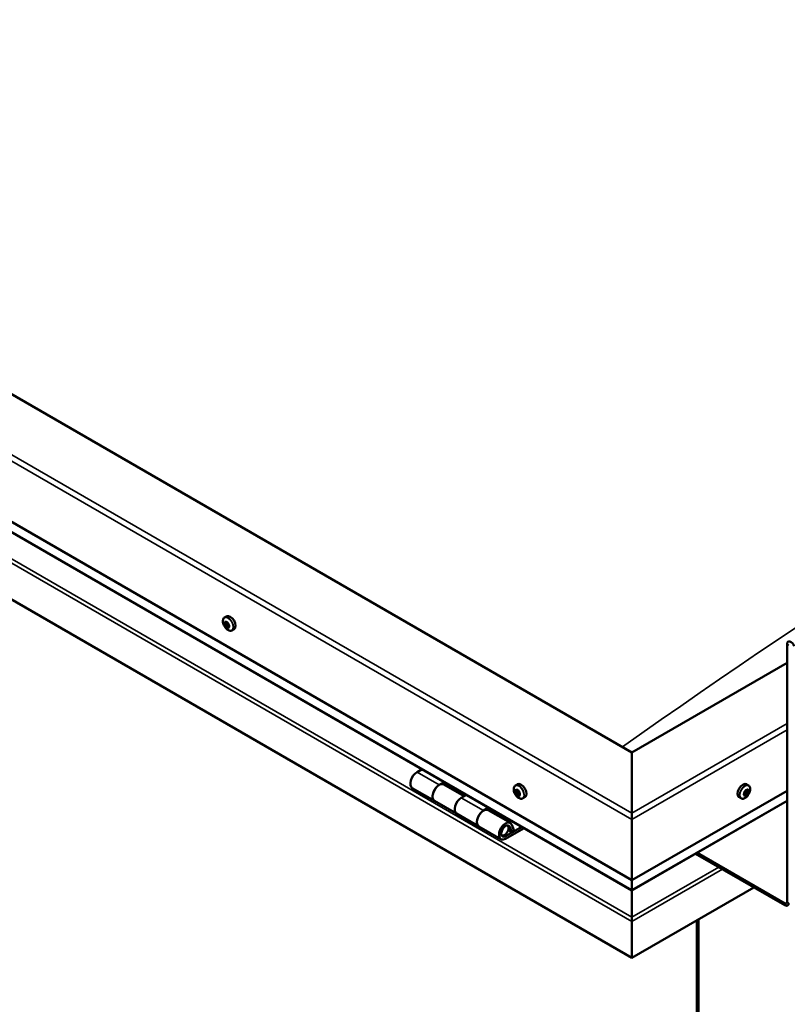
# Model space of a CAD drawing. Units: millimetres. Extents: x -6299 to 24268, y 3159 to 8837.
# Drawn here: x 21940 to 22430, y 3787 to 4415 of the extents above; entities that cross this region are included whole.
import ezdxf

# ---------------------------------------------------------------- set-up
doc = ezdxf.new("R2010")
doc.units = ezdxf.units.MM
doc.header["$LTSCALE"] = 25
doc.layers.add('Visible (ISO)', color=7, linetype='Continuous', lineweight=50)
doc.layers.add('Visible Narrow (ISO)', color=7, linetype='Continuous', lineweight=35)

msp = doc.modelspace()

# ---------------------------------------------------------------- linework, layer by layer
at = {"layer": 'Visible (ISO)'}
for p, q in [((22330.56, 3947.56), (21517.39, 4417.04)), ((21446.68, 4376.22), (22330.56, 3865.91)), ((22330.56, 3859.44), (21454.17, 4365.43)), ((22330.56, 3816.51), (21439.61, 4330.9)), ((22070.53, 4033.57), (22071.86, 4034.34)), ((22071.12, 4030.3), (22071.8, 4030.69)), ((22072.78, 4027.51), (22073.44, 4027.9)), ((22075.28, 4025.34), (22076.61, 4026.11)), ((22429.56, 3852.02), (22429.56, 4016.55)), ((22429.56, 4004.71), (22330.56, 3947.56)), ((22330.56, 3947.56), (22330.56, 3908.77)), ((22330.56, 3908.77), (22330.56, 3947.56)), ((22196.63, 3936.77), (22193.39, 3934.9)), ((22207.53, 3926.74), (22210.77, 3928.61)), ((22223.43, 3919.59), (22210.53, 3927.03)), ((22212.18, 3927.79), (22210.7, 3926.93)), ((22211.08, 3927.16), (22211.44, 3926.95)), ((22211.34, 3926.57), (22211.44, 3926.95)), ((22211.44, 3926.95), (22212.77, 3927.16)), ((22211.93, 3927.64), (22212.77, 3927.16)), ((22212.77, 3927.16), (22212.44, 3925.93)), ((22256.15, 3926.41), (22257.48, 3927.17)), ((22404.98, 3926.41), (22403.65, 3927.17)), ((22190.39, 3924.81), (22204.53, 3916.64)), ((22224.91, 3920.44), (22221.67, 3918.57)), ((22256.93, 3923.22), (22257.53, 3923.56)), ((22258.19, 3920.26), (22258.92, 3920.68)), ((22330.56, 3865.91), (22429.56, 3923.06)), ((22402.63, 3920.43), (22402.02, 3920.78)), ((22404.5, 3923.05), (22403.79, 3923.47)), ((22218.67, 3908.47), (22204.53, 3916.64)), ((22260.9, 3918.18), (22262.23, 3918.95)), ((22330.56, 3859.44), (22429.56, 3916.6)), ((22400.23, 3918.18), (22398.9, 3918.95)), ((22218.67, 3908.48), (22232.81, 3900.31)), ((22235.81, 3910.41), (22239.05, 3912.28)), ((22252.96, 3902.54), (22238.81, 3910.7)), ((22240.47, 3911.46), (22238.98, 3910.6)), ((22239.37, 3910.83), (22239.72, 3910.62)), ((22239.62, 3910.24), (22239.72, 3910.62)), ((22239.72, 3910.62), (22241.05, 3910.83)), ((22240.21, 3911.31), (22241.05, 3910.83)), ((22241.05, 3910.83), (22240.72, 3909.6)), ((22330.56, 3904.69), (22330.56, 3908.77)), ((22330.56, 3908.77), (22330.56, 3904.69)), ((22255.2, 3898.07), (22253.94, 3901.32)), ((22330.56, 3904.69), (22330.56, 3865.91)), ((22330.56, 3865.91), (22330.56, 3904.69)), ((22246.96, 3892.14), (22232.81, 3900.31)), ((22260.27, 3900.03), (22249.96, 3894.07)), ((22261.68, 3899.21), (22249.96, 3892.44)), ((22253.87, 3896.74), (22251.6, 3898.05)), ((22252.61, 3899.99), (22253.87, 3896.74)), ((22253.87, 3896.74), (22255.2, 3898.07)), ((22371.16, 3882.88), (22428.15, 3849.98)), ((22372.22, 3883.5), (22428.15, 3851.21)), ((22330.56, 3865.91), (22330.56, 3859.78)), ((22330.56, 3859.78), (22330.56, 3865.91)), ((22330.56, 3859.44), (22330.56, 3859.78)), ((22330.56, 3859.78), (22330.56, 3859.44)), ((22330.56, 3842.31), (22330.56, 3859.44)), ((22408.35, 3861.41), (22330.57, 3816.51)), ((22330.57, 3859.45), (22330.57, 3842.31)), ((22330.56, 3842.31), (22330.56, 3839.78)), ((22330.57, 3839.78), (22330.56, 3841.09)), ((22330.56, 3839.78), (22330.56, 3816.51)), ((22330.57, 3839.78), (22330.56, 3839.78)), ((22330.57, 3839.78), (22330.56, 3839.78)), ((22330.56, 3839.7), (22330.56, 3816.51)), ((22330.57, 3839.78), (22330.57, 3842.31)), ((22330.57, 3816.51), (22330.57, 3839.7)), ((22371.93, 3840.39), (22371.93, 3472.97)), ((22372.99, 3841), (22372.99, 3473.58)), ((22330.56, 3816.51), (22330.57, 3816.51))]:
    msp.add_line(p, q, dxfattribs=at)
for centre, start, end in [((22077.38, 4032.04), 204.14207, 215.85793), ((22263, 3924.88), 204.14207, 215.85793), ((22398.13, 3924.88), 324.14207, 335.85793)]:
    msp.add_arc(centre, 8, start, end, dxfattribs=at)
for centre, major_axis, start_param, end_param in [((22074.24, 4030.23), (-2.37, 4.11), 3.141593, 6.283185), ((22071.95, 4028.9), (-1.1, 1.91), 0.637374, 1.489989), ((22070.71, 4029.97), (0.225, -0.39), 4.178024, 5.019614), ((22071.95, 4028.9), (-1.1, 1.91), 5.873361, 6.725977), ((22070.71, 4029.97), (-0.225, 0.39), 5.485329, 6.326919), ((22070.31, 4029.31), (0.394, -0.682), 0.249341, 1.878021), ((22070.72, 4030.98), (0.394, -0.682), 5.485329, 7.114009), ((22071.06, 4028.36), (-0.225, 0.39), 0.249341, 1.090932), ((22071.06, 4028.36), (0.225, -0.39), 5.225221, 6.066812), ((22071.95, 4028.9), (-1.1, 1.91), 1.684571, 2.537187), ((22071.53, 4027.24), (-0.394, 0.682), 4.438132, 6.066812), ((22071.6, 4030.52), (-0.225, 0.39), 6.272419, 7.114009), ((22071.86, 4030.64), (0.225, -0.39), 4.541388, 5.019614), ((22071.95, 4028.9), (1.1, -1.91), 1.684571, 2.537187), ((22071.6, 4030.52), (-0.225, 0.39), 4.438132, 5.279722), ((22071.46, 4029.97), (0.394, -0.682), 0.249341, 1.878021), ((22072.21, 4029.02), (-0.225, 0.39), 0.249341, 2.925219), ((22072.36, 4030.57), (0.394, -0.682), 4.438132, 6.066811), ((22072.3, 4027.29), (0.225, -0.39), 4.438132, 5.279722), ((22072.68, 4027.9), (-0.394, 0.682), 4.438132, 6.066812), ((22071.95, 4028.9), (1.1, -1.91), 5.873361, 6.725977), ((22072.3, 4027.29), (0.225, -0.39), 6.272419, 7.114009), ((22073.17, 4026.83), (-0.394, 0.682), 5.485329, 7.114009), ((22072.83, 4029.45), (-0.225, 0.39), 5.225221, 6.066812), ((22073.58, 4028.5), (-0.394, 0.682), 0.249341, 1.878021), ((22072.83, 4029.45), (0.225, -0.39), 0.249341, 1.090932), ((22071.95, 4028.9), (1.1, -1.91), 0.637374, 1.489989), ((22073.44, 4027.95), (0.225, -0.39), 4.438132, 4.816815), ((22073.18, 4027.83), (0.225, -0.39), 5.485329, 6.326919), ((22073.18, 4027.83), (-0.225, 0.39), 4.178024, 5.019614), ((22432.04, 4015.12), (-1.75, 3.03), 4.45059, 7.068583), ((22193.39, 3930), (-3, -5.2), 3.926991, 6.283185), ((22207.53, 3921.84), (3, 5.2), 0, 3.141593), ((22207.53, 3921.84), (-3, -5.2), 3.926991, 6.283923), ((22259.85, 3923.06), (-2.37, 4.11), 3.141593, 6.283185), ((22401.27, 3923.06), (-2.38, -4.11), 3.141593, 6.283185), ((22257.56, 3921.74), (-1.1, 1.91), 0.479064, 1.33168), ((22256.39, 3922.99), (0.225, -0.39), 4.019714, 4.861305), ((22257.56, 3921.74), (-1.1, 1.91), 5.715052, 6.567668), ((22256.39, 3922.99), (-0.225, 0.39), 5.32702, 6.16861), ((22255.87, 3922.48), (0.394, -0.682), 0.091032, 1.719712), ((22256.54, 3921.44), (-0.225, 0.39), 0.091032, 0.932622), ((22256.54, 3921.44), (0.225, -0.39), 5.066912, 5.908502), ((22257.56, 3921.74), (-1.1, 1.91), 1.526262, 2.378877), ((22256.54, 3923.9), (0.394, -0.682), 5.32702, 6.9557), ((22256.89, 3920.32), (-0.394, 0.682), 4.279822, 5.908502), ((22257.41, 3923.29), (-0.225, 0.39), 6.114109, 6.9557), ((22257.02, 3923.14), (0.394, -0.682), 0.091032, 1.710573), ((22257.69, 3922.11), (-0.225, 0.39), 0.091032, 2.76691), ((22257.71, 3920.19), (0.225, -0.39), 4.279822, 5.121412), ((22257.56, 3921.74), (1.1, -1.91), 1.526262, 2.378877), ((22257.41, 3923.29), (-0.225, 0.39), 4.279822, 5.121412), ((22258.23, 3923.16), (0.394, -0.682), 4.279822, 5.908502), ((22258.04, 3920.98), (-0.394, 0.682), 4.279822, 5.908502), ((22257.56, 3921.74), (1.1, -1.91), 5.715052, 6.567668), ((22257.71, 3920.19), (0.225, -0.39), 6.114109, 6.9557), ((22258.58, 3919.58), (-0.394, 0.682), 5.32702, 6.9557), ((22258.58, 3922.03), (-0.225, 0.39), 5.066912, 5.908502), ((22258.86, 3920.85), (0.225, -0.39), 4.279822, 5.125225), ((22259.25, 3921), (-0.394, 0.682), 0.091032, 1.719712), ((22258.73, 3920.49), (0.225, -0.39), 5.32702, 6.16861), ((22258.58, 3922.03), (0.225, -0.39), 0.091032, 0.932622), ((22257.56, 3921.74), (1.1, -1.91), 0.479064, 1.33168), ((22258.73, 3920.49), (-0.225, 0.39), 4.019714, 4.861305), ((22403.57, 3921.74), (1.1, 1.91), 1.555105, 2.40772), ((22402.31, 3920.79), (-0.225, -0.39), 4.308665, 5.150255), ((22402.31, 3920.79), (-0.225, -0.39), 6.142952, 6.984543), ((22403.57, 3921.74), (-1.1, -1.91), 5.743895, 6.596511), ((22401.98, 3921.54), (0.394, 0.682), 4.308665, 5.937345), ((22401.95, 3920.76), (0.225, 0.39), 4.812617, 4.890148), ((22402.67, 3920.6), (0.394, 0.682), 0.119875, 1.748555), ((22402.23, 3919.74), (0.394, 0.682), 5.355863, 6.984543), ((22402.77, 3922.43), (-0.225, -0.39), 5.095755, 5.937345), ((22403.57, 3921.74), (1.1, 1.91), 0.507907, 1.360523), ((22402.77, 3922.43), (0.225, 0.39), 0.119875, 0.961465), ((22403.1, 3920.1), (-0.225, -0.39), 5.355863, 6.197453), ((22403.31, 3923.54), (-0.394, -0.682), 0.119875, 1.748555), ((22403.21, 3921.71), (-0.225, -0.39), 0.119875, 2.795753), ((22403.57, 3921.74), (-1.1, -1.91), 0.507907, 1.360523), ((22403.1, 3920.1), (0.225, 0.39), 4.048557, 4.890148), ((22403.82, 3919.94), (0.394, 0.682), 0.119875, 1.748555), ((22404, 3922.6), (-0.394, -0.682), 4.308665, 5.937345), ((22404.03, 3923.38), (-0.225, -0.39), 4.048557, 4.890148), ((22403.68, 3923.35), (0.225, 0.39), 4.308665, 5.070931), ((22404.36, 3921.05), (-0.225, -0.39), 0.119875, 0.961465), ((22403.57, 3921.74), (1.1, 1.91), 5.743895, 6.596511), ((22404.03, 3923.38), (0.225, 0.39), 5.355863, 6.197453), ((22404.9, 3923.73), (-0.394, -0.682), 5.355863, 6.984543), ((22405.15, 3921.93), (-0.394, -0.682), 4.308665, 5.937345), ((22403.57, 3921.74), (-1.1, -1.91), 1.555105, 2.40772), ((22404.36, 3921.05), (0.225, 0.39), 5.095755, 5.937345), ((22404.82, 3922.68), (0.225, 0.39), 6.142952, 6.984543), ((22404.82, 3922.68), (0.225, 0.39), 4.308665, 5.150255), ((22221.67, 3913.67), (-3, -5.2), 3.926991, 6.283185), ((22221.67, 3913.67), (-3, -5.2), 3.926991, 6.283185), ((22235.81, 3905.51), (3, 5.2), 0, 3.141593), ((22235.81, 3905.51), (-3, -5.2), 3.926991, 6.283923), ((22249.96, 3897.34), (3, 5.2), 5.846853, 10.210176), ((22249.96, 3897.34), (-2, -3.46), 2.70526, 7.068583), ((22333.04, 3853.05), (-1.75, -3.03), 5.455506, 5.497787), ((22428.15, 3852.84), (1, -1.73), 5.497787, 7.068583), ((22428.15, 3852.84), (1.75, -3.03), 5.497787, 7.068583), ((22329.43, 3840.35), (0.8, -1.39), 0.785398, 0.847939)]:
    msp.add_ellipse(centre, major_axis=major_axis, ratio=0.57735, start_param=start_param, end_param=end_param, dxfattribs=at)
for points, knots in [([(22070.08, 4028.77), (22069.91, 4029.16), (22069.77, 4029.56), (22069.57, 4030.35), (22069.51, 4030.74), (22069.48, 4031.48), (22069.5, 4031.83), (22069.65, 4032.47), (22069.76, 4032.75), (22070.09, 4033.24), (22070.29, 4033.43), (22070.53, 4033.57)], [1.763149, 1.763149, 1.763149, 1.763149, 2.042134, 2.042134, 2.32112, 2.32112, 2.600105, 2.600105, 2.879091, 2.879091, 3.158076, 3.158076, 3.158076, 3.158076]), ([(22070.4, 4030.06), (22070.4, 4030.11), (22070.4, 4030.15), (22070.41, 4030.24), (22070.42, 4030.28), (22070.45, 4030.33), (22070.46, 4030.35), (22070.48, 4030.36)], [0.17438702, 0.17438702, 0.17438702, 0.17438702, 0.18896797, 0.18896797, 0.20586323, 0.20586323, 0.21737851, 0.21737851, 0.21737851, 0.21737851]), ([(22070.98, 4028.05), (22070.95, 4028.09), (22070.92, 4028.13), (22070.85, 4028.22), (22070.82, 4028.27), (22070.78, 4028.35), (22070.77, 4028.39), (22070.76, 4028.42)], [0.17438702, 0.17438702, 0.17438702, 0.17438702, 0.18896797, 0.18896797, 0.20586323, 0.20586323, 0.21737852, 0.21737852, 0.21737852, 0.21737852]), ([(22075.28, 4025.34), (22075.04, 4025.2), (22074.77, 4025.13), (22074.19, 4025.09), (22073.88, 4025.13), (22073.26, 4025.32), (22072.94, 4025.48), (22072.32, 4025.87), (22072.01, 4026.12), (22071.43, 4026.69), (22071.15, 4027.01), (22070.9, 4027.36)], [0.016484, 0.016484, 0.016484, 0.016484, 0.295469, 0.295469, 0.574455, 0.574455, 0.85344, 0.85344, 1.132426, 1.132426, 1.411411, 1.411411, 1.411411, 1.411411]), ([(22071.37, 4030.91), (22071.4, 4030.93), (22071.44, 4030.93), (22071.51, 4030.93), (22071.55, 4030.92), (22071.62, 4030.88), (22071.64, 4030.86), (22071.67, 4030.84)], [0.17438702, 0.17438702, 0.17438702, 0.17438702, 0.18896797, 0.18896797, 0.20586323, 0.20586323, 0.21737851, 0.21737851, 0.21737851, 0.21737851]), ([(22072.52, 4026.9), (22072.5, 4026.89), (22072.47, 4026.88), (22072.4, 4026.89), (22072.36, 4026.9), (22072.29, 4026.93), (22072.26, 4026.95), (22072.23, 4026.97)], [0.17438702, 0.17438702, 0.17438702, 0.17438702, 0.18896797, 0.18896797, 0.20586323, 0.20586323, 0.21737852, 0.21737852, 0.21737852, 0.21737852]), ([(22072.92, 4029.75), (22072.96, 4029.73), (22072.99, 4029.69), (22073.06, 4029.6), (22073.09, 4029.55), (22073.12, 4029.46), (22073.13, 4029.42), (22073.14, 4029.38)], [0.17438702, 0.17438702, 0.17438702, 0.17438702, 0.18896797, 0.18896797, 0.20586323, 0.20586323, 0.21737852, 0.21737852, 0.21737852, 0.21737852]), ([(22073.49, 4027.75), (22073.5, 4027.71), (22073.51, 4027.66), (22073.5, 4027.58), (22073.49, 4027.54), (22073.46, 4027.48), (22073.44, 4027.47), (22073.42, 4027.45)], [0.17438702, 0.17438702, 0.17438702, 0.17438702, 0.18896797, 0.18896797, 0.20586323, 0.20586323, 0.21737852, 0.21737852, 0.21737852, 0.21737852]), ([(22255.7, 3921.61), (22255.52, 3922), (22255.38, 3922.4), (22255.18, 3923.19), (22255.12, 3923.58), (22255.09, 3924.32), (22255.12, 3924.67), (22255.26, 3925.3), (22255.38, 3925.59), (22255.7, 3926.07), (22255.91, 3926.27), (22256.15, 3926.41)], [1.60484, 1.60484, 1.60484, 1.60484, 1.883825, 1.883825, 2.162811, 2.162811, 2.441796, 2.441796, 2.720782, 2.720782, 2.999767, 2.999767, 2.999767, 2.999767]), ([(22404.98, 3926.41), (22405.22, 3926.27), (22405.43, 3926.07), (22405.75, 3925.59), (22405.87, 3925.3), (22406.01, 3924.67), (22406.04, 3924.32), (22406, 3923.58), (22405.95, 3923.19), (22405.74, 3922.4), (22405.6, 3922), (22405.43, 3921.61)], [5.123005, 5.123005, 5.123005, 5.123005, 5.401991, 5.401991, 5.680976, 5.680976, 5.959962, 5.959962, 6.238947, 6.238947, 6.517933, 6.517933, 6.517933, 6.517933]), ([(22256.08, 3923.14), (22256.08, 3923.18), (22256.08, 3923.23), (22256.1, 3923.31), (22256.12, 3923.34), (22256.16, 3923.38), (22256.18, 3923.39), (22256.19, 3923.39)], [0.17438702, 0.17438702, 0.17438702, 0.17438702, 0.18896797, 0.18896797, 0.20586323, 0.20586323, 0.21737851, 0.21737851, 0.21737851, 0.21737851]), ([(22256.41, 3921.19), (22256.38, 3921.22), (22256.36, 3921.27), (22256.3, 3921.37), (22256.28, 3921.42), (22256.25, 3921.5), (22256.24, 3921.54), (22256.23, 3921.57)], [0.17438702, 0.17438702, 0.17438702, 0.17438702, 0.18896797, 0.18896797, 0.20586323, 0.20586323, 0.21737852, 0.21737852, 0.21737852, 0.21737852]), ([(22260.9, 3918.18), (22260.66, 3918.04), (22260.38, 3917.96), (22259.8, 3917.92), (22259.5, 3917.97), (22258.88, 3918.16), (22258.56, 3918.31), (22257.94, 3918.71), (22257.63, 3918.95), (22257.04, 3919.52), (22256.77, 3919.84), (22256.52, 3920.19)], [6.14136, 6.14136, 6.14136, 6.14136, 6.420345, 6.420345, 6.699331, 6.699331, 6.978316, 6.978316, 7.257302, 7.257302, 7.536287, 7.536287, 7.536287, 7.536287]), ([(22257.23, 3923.69), (22257.26, 3923.7), (22257.29, 3923.7), (22257.37, 3923.68), (22257.42, 3923.66), (22257.48, 3923.61), (22257.5, 3923.59), (22257.53, 3923.56)], [0.17438702, 0.17438702, 0.17438702, 0.17438702, 0.18896797, 0.18896797, 0.20586323, 0.20586323, 0.21737851, 0.21737851, 0.21737851, 0.21737851]), ([(22258.71, 3922.29), (22258.75, 3922.26), (22258.78, 3922.22), (22258.84, 3922.12), (22258.87, 3922.07), (22258.89, 3921.98), (22258.89, 3921.94), (22258.9, 3921.9)], [0.17438702, 0.17438702, 0.17438702, 0.17438702, 0.18896797, 0.18896797, 0.20586323, 0.20586323, 0.21737852, 0.21737852, 0.21737852, 0.21737852]), ([(22259.05, 3920.34), (22259.06, 3920.3), (22259.06, 3920.26), (22259.04, 3920.18), (22259.02, 3920.15), (22258.98, 3920.11), (22258.96, 3920.09), (22258.93, 3920.08)], [0.17438702, 0.17438702, 0.17438702, 0.17438702, 0.18896797, 0.18896797, 0.20586323, 0.20586323, 0.21737852, 0.21737852, 0.21737852, 0.21737852]), ([(22404.61, 3920.19), (22404.36, 3919.84), (22404.08, 3919.52), (22403.5, 3918.95), (22403.19, 3918.71), (22402.57, 3918.31), (22402.25, 3918.16), (22401.63, 3917.97), (22401.32, 3917.92), (22400.75, 3917.96), (22400.47, 3918.04), (22400.23, 3918.18)], [0.586485, 0.586485, 0.586485, 0.586485, 0.86547, 0.86547, 1.144456, 1.144456, 1.423442, 1.423442, 1.702427, 1.702427, 1.981413, 1.981413, 1.981413, 1.981413]), ([(22402.05, 3920.43), (22402.03, 3920.45), (22402.01, 3920.48), (22401.98, 3920.55), (22401.98, 3920.6), (22401.99, 3920.68), (22401.99, 3920.71), (22402.01, 3920.75)], [0.17438702, 0.17438702, 0.17438702, 0.17438702, 0.18896797, 0.18896797, 0.20586323, 0.20586323, 0.21737851, 0.21737851, 0.21737851, 0.21737851]), ([(22402.48, 3922.41), (22402.49, 3922.45), (22402.51, 3922.5), (22402.56, 3922.6), (22402.59, 3922.65), (22402.66, 3922.72), (22402.69, 3922.74), (22402.72, 3922.76)], [0.17438702, 0.17438702, 0.17438702, 0.17438702, 0.18896797, 0.18896797, 0.20586323, 0.20586323, 0.21737851, 0.21737851, 0.21737851, 0.21737851]), ([(22403.99, 3923.72), (22404.02, 3923.74), (22404.06, 3923.77), (22404.13, 3923.79), (22404.17, 3923.79), (22404.23, 3923.78), (22404.25, 3923.77), (22404.28, 3923.75)], [0.17438702, 0.17438702, 0.17438702, 0.17438702, 0.18896797, 0.18896797, 0.20586323, 0.20586323, 0.21737852, 0.21737852, 0.21737852, 0.21737852]), ([(22404.65, 3921.07), (22404.63, 3921.03), (22404.61, 3920.98), (22404.56, 3920.89), (22404.52, 3920.84), (22404.46, 3920.77), (22404.44, 3920.74), (22404.41, 3920.72)], [0.17438702, 0.17438702, 0.17438702, 0.17438702, 0.18896797, 0.18896797, 0.20586323, 0.20586323, 0.21737852, 0.21737852, 0.21737852, 0.21737852]), ([(22405.08, 3923.05), (22405.1, 3923.03), (22405.11, 3923.01), (22405.13, 3922.94), (22405.14, 3922.89), (22405.13, 3922.81), (22405.13, 3922.77), (22405.12, 3922.73)], [0.17438702, 0.17438702, 0.17438702, 0.17438702, 0.18896797, 0.18896797, 0.20586323, 0.20586323, 0.21737852, 0.21737852, 0.21737852, 0.21737852]), ([(22257.9, 3919.79), (22257.87, 3919.78), (22257.84, 3919.78), (22257.77, 3919.8), (22257.73, 3919.82), (22257.66, 3919.87), (22257.63, 3919.89), (22257.6, 3919.92)], [0.17438702, 0.17438702, 0.17438702, 0.17438702, 0.18896797, 0.18896797, 0.20586323, 0.20586323, 0.21737852, 0.21737852, 0.21737852, 0.21737852]), ([(22403.14, 3919.76), (22403.1, 3919.74), (22403.06, 3919.72), (22402.98, 3919.7), (22402.94, 3919.69), (22402.89, 3919.7), (22402.87, 3919.71), (22402.86, 3919.72)], [0.17438702, 0.17438702, 0.17438702, 0.17438702, 0.18896797, 0.18896797, 0.20586323, 0.20586323, 0.21737852, 0.21737852, 0.21737852, 0.21737852]), ([(22247.45, 3894.39), (22247.51, 3894.37), (22247.57, 3894.36), (22247.91, 3894.33), (22248.18, 3894.37), (22248.77, 3894.54), (22249.08, 3894.69), (22249.69, 3895.1), (22249.98, 3895.36), (22250.53, 3895.96), (22250.78, 3896.3), (22251.2, 3897.02), (22251.38, 3897.39), (22251.64, 3898.16), (22251.74, 3898.55), (22251.81, 3899.3), (22251.8, 3899.66), (22251.66, 3900.33), (22251.54, 3900.63), (22251.32, 3900.92), (22251.29, 3900.95), (22251.26, 3900.99)], [0.923843, 0.923843, 0.923843, 0.923843, 0.99245, 0.99245, 1.275856, 1.275856, 1.603156, 1.603156, 1.945171, 1.945171, 2.284478, 2.284478, 2.621844, 2.621844, 2.960749, 2.960749, 3.30275, 3.30275, 3.633096, 3.633096, 3.684957, 3.684957, 3.684957, 3.684957])]:
    msp.add_open_spline(points, degree=3, knots=knots, dxfattribs=at)
at = {"layer": 'Visible Narrow (ISO)'}
for p, q in [((21450.22, 4417.04), (22330.56, 3908.77)), ((22330.56, 3904.69), (21446.68, 4415)), ((22330.56, 3859.78), (21453.75, 4366.01)), ((21439.61, 4354.09), (22330.56, 3839.7)), ((21441.87, 4355.4), (22330.56, 3842.31)), ((22070.57, 4029.73), (22071.71, 4030.39)), ((22070.79, 4028.7), (22071.94, 4029.37)), ((22071.23, 4027.95), (22072.38, 4028.61)), ((22071.28, 4030.69), (22071.62, 4030.88)), ((22072.02, 4027.27), (22073.17, 4027.93)), ((22073.18, 4027.47), (22073.51, 4027.66)), ((22430.62, 4015.94), (22429.56, 4016.55)), ((22330.56, 3908.77), (22429.56, 3965.93)), ((22429.56, 3961.85), (22330.56, 3904.69)), ((22193.39, 3934.9), (22207.53, 3926.74)), ((22256.2, 3922.81), (22256.88, 3923.2)), ((22256.3, 3921.82), (22257.45, 3922.48)), ((22256.67, 3921.03), (22257.82, 3921.7)), ((22257.09, 3923.51), (22257.38, 3923.68)), ((22257.42, 3920.24), (22258.56, 3920.9)), ((22258.68, 3920.15), (22259.05, 3920.37)), ((22402.28, 3920.41), (22401.98, 3920.59)), ((22403.36, 3920.04), (22402.21, 3920.71)), ((22404.16, 3920.64), (22403.01, 3921.31)), ((22404.65, 3921.37), (22403.5, 3922.03)), ((22404.94, 3922.41), (22403.8, 3923.07)), ((22404.35, 3923.51), (22403.99, 3923.71)), ((22221.67, 3918.57), (22235.81, 3910.41)), ((22330.56, 3859.78), (22429.56, 3916.94)), ((22252.61, 3899.99), (22251.51, 3900.63)), ((22248.96, 3894.65), (22249.96, 3894.07)), ((22330.57, 3842.31), (22386, 3874.32)), ((22330.57, 3839.7), (22388.27, 3873.01)), ((22330.56, 3857.33), (22330.57, 3857.33)), ((22428.15, 3851.21), (22429.56, 3852.02)), ((22428.15, 3849.98), (22428.15, 3851.21)), ((22429.56, 3852.02), (22430.62, 3851.41))]:
    msp.add_line(p, q, dxfattribs=at)
for centre, major_axis, start_param, end_param in [((21948.73, 216.54), (-2735.52, -4738.06), 3.817102, 4.036632), ((22747.76, -244.78), (-2735.52, -4738.06), 3.830303, 4.036632), ((22072.79, 4029.39), (-2.33, 4.04), 1.746665, 7.678113), ((22072.9, 4029.46), (-2.38, 4.11), 3.141593, 6.283185), ((22258.41, 3922.23), (-2.33, 4.04), 1.746665, 7.678113), ((22258.52, 3922.29), (-2.37, 4.11), 3.141593, 6.283185), ((22402.61, 3922.29), (-2.38, -4.11), 3.141593, 6.283185), ((22402.72, 3922.23), (-2.33, -4.04), 1.746665, 7.678113), ((22249.25, 3897.75), (1.7, 2.94), 2.887222, 6.537556)]:
    msp.add_ellipse(centre, major_axis=major_axis, ratio=0.57735, start_param=start_param, end_param=end_param, dxfattribs=at)

doc.saveas('drawing.dxf')
